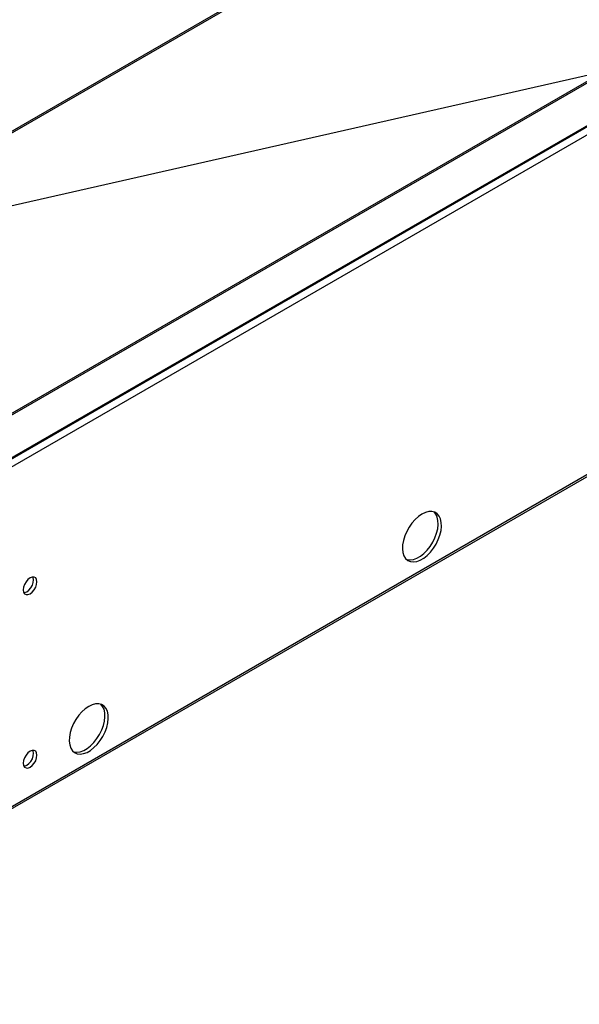
# Model space of a CAD drawing. Units: inches. Extents: x 0 to 11.5, y -0.2 to 8.6.
# Drawn here: x 8.3 to 8.5, y 5.4 to 5.8 of the extents above; entities that cross this region are included whole.
import ezdxf

# ---------------------------------------------------------------- set-up
doc = ezdxf.new("R2010")
doc.units = ezdxf.units.IN
doc.header["$MEASUREMENT"] = 0
doc.layers.add('FORMAT', color=7, linetype='Continuous')
doc.dimstyles.new('SLDDIMSTYLE1', dxfattribs={"dimtxt": 0.18, "dimasz": 0.0625, "dimexe": 0, "dimexo": 0.0625, "dimgap": 0, "dimtad": 0, "dimtih": 1, "dimtoh": 1, "dimdec": 0, "dimrnd": 1e-09, "dimzin": 0, "dimdsep": 46, "dimtxsty": 'Standard', "dimblk1": 'DOT', "dimblk2": 'DOT', "dimsah": 1, "dimcen": 0.09, "dimadec": 0, "dimazin": 0, "dimtfac": 0.0625, "dimtdec": 0, "dimtofl": 0, "dimtmove": 0, "dimatfit": 3, "dimldrblk": 'DOT', "dimfxl": 1, "dimfrac": 2, "dimtolj": 1, "dimtzin": 0, "dimarcsym": 0})

# ---------------------------------------------------------------- blocks, each defined once
blk = doc.blocks.new('_Dot')
at = {"color": 0, "linetype": 'ByBlock', "lineweight": -2}
blk.add_line((-0.5, 0), (-1, 0), dxfattribs=at)
at = {"color": 0, "linetype": 'ByBlock', "const_width": 0.5}
blk.add_lwpolyline([(-0.25, 0, 1), (0.25, 0, 1)], format="xyb", close=True, dxfattribs=at)

msp = doc.modelspace()

# ---------------------------------------------------------------- linework, layer by layer
at = {"color": 8, "linetype": 'Continuous', "lineweight": 25}
for p, q in [((7.327588396476001, 4.953192939986439), (9.022152119920955, 5.931443754877142)), ((8.761385573532259, 5.893486996362709), (8.173529404667203, 5.554124853603227))]:
    msp.add_line(p, q, dxfattribs=at)
at = {"color": 7, "linetype": 'Continuous', "lineweight": 25}
for p, q in [((7.327588396476, 4.952445946615122), (9.022152119920955, 5.930696761505825)), ((8.177027395812587, 5.558853358989372), (8.758401610202917, 5.894473549080276)), ((8.177403760572696, 5.559542785928402), (8.758603531975986, 5.895062272226447)), ((8.255800949707652, 5.712512238758362), (8.483224168206778, 5.843800868240855)), ((8.25593107382826, 5.713114779875252), (8.483354292327384, 5.844403409357746)), ((8.255800949707659, 5.618950270729789), (8.483224168206783, 5.750238900212283)), ((8.255931073828265, 5.61955281184668), (8.483354292327391, 5.750841441329174))]:
    msp.add_line(p, q, dxfattribs=at)
at = {"color": 7, "linetype": 'Continuous', "lineweight": 25, "flags": 128}
for points in [[(8.404656391857605, 5.593411272135937), (8.40349901960549, 5.592622849011064), (8.402378846249848, 5.591619193763302), (8.40133187508401, 5.590432564698125), (8.400391756622696, 5.58910110105005), (8.399588707046787, 5.587667597156257), (8.398948537030401, 5.586178127011382), (8.398491822164601, 5.584680563411426), (8.398233241640959, 5.583223039282687), (8.398181106450266, 5.581852400649919), (8.398337092260446, 5.580612700966544), (8.398696185559215, 5.579543785200415), (8.399246844792492, 5.578680009183761), (8.39997137131943, 5.578049135388474), (8.400846478261311, 5.577671440617421), (8.401844038960984, 5.577559064291312), (8.40293199099677, 5.577715618277728), (8.40407536669506, 5.578136070802739), (8.405237417020148, 5.578806908176235), (8.40638079271844, 5.579706569133069), (8.407468744754224, 5.580806137829843), (8.4084663054539, 5.582070273223917), (8.40934141239578, 5.583458344963589), (8.410065938922719, 5.584925739281037), (8.410616598155991, 5.586425292915522), (8.410975691454762, 5.587908808979398), (8.411131677264944, 5.589328606045726), (8.41107954207425, 5.590639050668585), (8.410820961550607, 5.591798024079557), (8.410364246684807, 5.592768275919607), (8.409724076668422, 5.593518621496271), (8.40892102709251, 5.594024944085326), (8.407980908631199, 5.594270970062161), (8.40693393746536, 5.594248791949446), (8.40581376410972, 5.593959122569973), (8.404656391857605, 5.593411272135937)], [(8.39955440936439, 5.57836430922891), (8.399741623915707, 5.578309259454783), (8.400739184615382, 5.578196883128672), (8.401827136651166, 5.578353437115091), (8.402970512349459, 5.578773889640099), (8.404132562674544, 5.579444727013597), (8.405275938372835, 5.58034438797043), (8.406363890408619, 5.581443956667204), (8.407361451108294, 5.582708092061278), (8.408236558050177, 5.58409616380095), (8.408961084577113, 5.585563558118398), (8.409511743810388, 5.587063111752884), (8.409870837109159, 5.588546627816759), (8.41002682291934, 5.589966424883087), (8.409974687728646, 5.591276869505945), (8.409716107205004, 5.592435842916918), (8.409259392339203, 5.593406094756969), (8.408653520007906, 5.594126138994192)], [(8.274718155118938, 5.572257195787273), (8.274012556329463, 5.57172081072337), (8.273376026465698, 5.570978827660579), (8.272870873505672, 5.570103877070789), (8.272546545340722, 5.569181605213865), (8.272434789471356, 5.568302290485011), (8.272546545340722, 5.567552006336434), (8.272870873505672, 5.56700419580813), (8.273376026465698, 5.566712482411432), (8.274012556329463, 5.566705421086096), (8.274718155118938, 5.566983703043844), (8.275423753908413, 5.567520088107749), (8.276060283772178, 5.568262071170539), (8.276565436732204, 5.569137021760328), (8.276889764897156, 5.570059293617253), (8.27700152076652, 5.570938608346106), (8.276889764897156, 5.571688892494684), (8.276565436732204, 5.572236703022988), (8.276060283772178, 5.572528416419685), (8.275423753908413, 5.572535477745022), (8.274718155118938, 5.572257195787273)], [(8.27264869826587, 5.567311501617523), (8.27290770198386, 5.567343239923457), (8.273613300773334, 5.567621521881207), (8.27431889956281, 5.568157906945109), (8.274955429426575, 5.5688998900079), (8.2754605823866, 5.569774840597691), (8.27578491055155, 5.570697112454613), (8.275896666420916, 5.571576427183468), (8.27578491055155, 5.572326711332046), (8.275682757626493, 5.572567216050904)], [(8.294170957297206, 5.529629388399788), (8.293013585045092, 5.528840965274914), (8.291893411689449, 5.527837310027152), (8.290846440523612, 5.526650680961974), (8.289906322062297, 5.525319217313899), (8.289103272486388, 5.523885713420106), (8.288463102470004, 5.522396243275232), (8.288006387604202, 5.520898679675275), (8.28774780708056, 5.519441155546536), (8.287695671889868, 5.518070516913768), (8.287851657700047, 5.516830817230394), (8.288210750998818, 5.515761901464264), (8.288761410232093, 5.514898125447611), (8.28948593675903, 5.514267251652324), (8.290361043700914, 5.513889556881271), (8.291358604400587, 5.513777180555161), (8.29244655643637, 5.513933734541578), (8.293589932134664, 5.514354187066588), (8.294751982459749, 5.515025024440084), (8.295895358158042, 5.515924685396919), (8.296983310193825, 5.517024254093693), (8.297980870893499, 5.518288389487767), (8.298855977835382, 5.519676461227438), (8.29958050436232, 5.521143855544887), (8.300131163595594, 5.522643409179373), (8.300490256894363, 5.524126925243247), (8.300646242704545, 5.525546722309576), (8.300594107513852, 5.526857166932436), (8.300335526990208, 5.528016140343406), (8.299878812124408, 5.528986392183458), (8.299238642108024, 5.52973673776012), (8.298435592532114, 5.530243060349178), (8.2974954740708, 5.530489086326011), (8.296448502904962, 5.530466908213295), (8.295328329549319, 5.530177238833822), (8.294170957297206, 5.529629388399788)], [(8.289068974803634, 5.514582425492878), (8.289256189355308, 5.514527375718632), (8.290253750054983, 5.514414999392521), (8.291341702090767, 5.51457155337894), (8.29248507778906, 5.514992005903949), (8.293647128114145, 5.515662843277446), (8.294790503812438, 5.51656250423428), (8.295878455848221, 5.517662072931055), (8.296876016547895, 5.518926208325127), (8.297751123489778, 5.5203142800648), (8.298475650016716, 5.521781674382248), (8.29902630924999, 5.523281228016735), (8.299385402548761, 5.524764744080609), (8.299541388358941, 5.526184541146937), (8.299489253168248, 5.527494985769796), (8.299230672644606, 5.528653959180768), (8.298773957778804, 5.529624211020819), (8.298168085447225, 5.530344255258298)], [(8.274718155118938, 5.514725091083157), (8.274012556329463, 5.514188706019254), (8.273376026465698, 5.513446722956463), (8.272870873505674, 5.512571772366673), (8.272546545340722, 5.51164950050975), (8.272434789471358, 5.510770185780896), (8.272546545340722, 5.510019901632316), (8.272870873505674, 5.509472091104014), (8.273376026465698, 5.509180377707317), (8.274012556329463, 5.50917331638198), (8.274718155118938, 5.509451598339728), (8.275423753908413, 5.509987983403633), (8.276060283772178, 5.510729966466422), (8.276565436732204, 5.511604917056212), (8.276889764897156, 5.512527188913136), (8.27700152076652, 5.51340650364199), (8.276889764897156, 5.514156787790568), (8.276565436732204, 5.514704598318872), (8.276060283772178, 5.514996311715569), (8.275423753908413, 5.515003373040906), (8.274718155118938, 5.514725091083157)], [(8.272648698265844, 5.509779396913404), (8.27290770198386, 5.509811135219342), (8.273613300773334, 5.510089417177089), (8.27431889956281, 5.510625802240994), (8.274955429426575, 5.511367785303784), (8.2754605823866, 5.512242735893574), (8.27578491055155, 5.513165007750497), (8.275896666420916, 5.514044322479351), (8.27578491055155, 5.514794606627929), (8.27568275762648, 5.515035111346812)]]:
    msp.add_lwpolyline(points, dxfattribs=at)

# ---------------------------------------------------------------- leaders
at = {"layer": 'FORMAT'}
msp.add_leader([(8.14166291271707, 5.667004254710596), (9.333008186465612, 5.936976004702192), (9.444411092296718, 5.937147103024152)], dimstyle='SLDDIMSTYLE1', dxfattribs=at)

doc.saveas('drawing.dxf')
